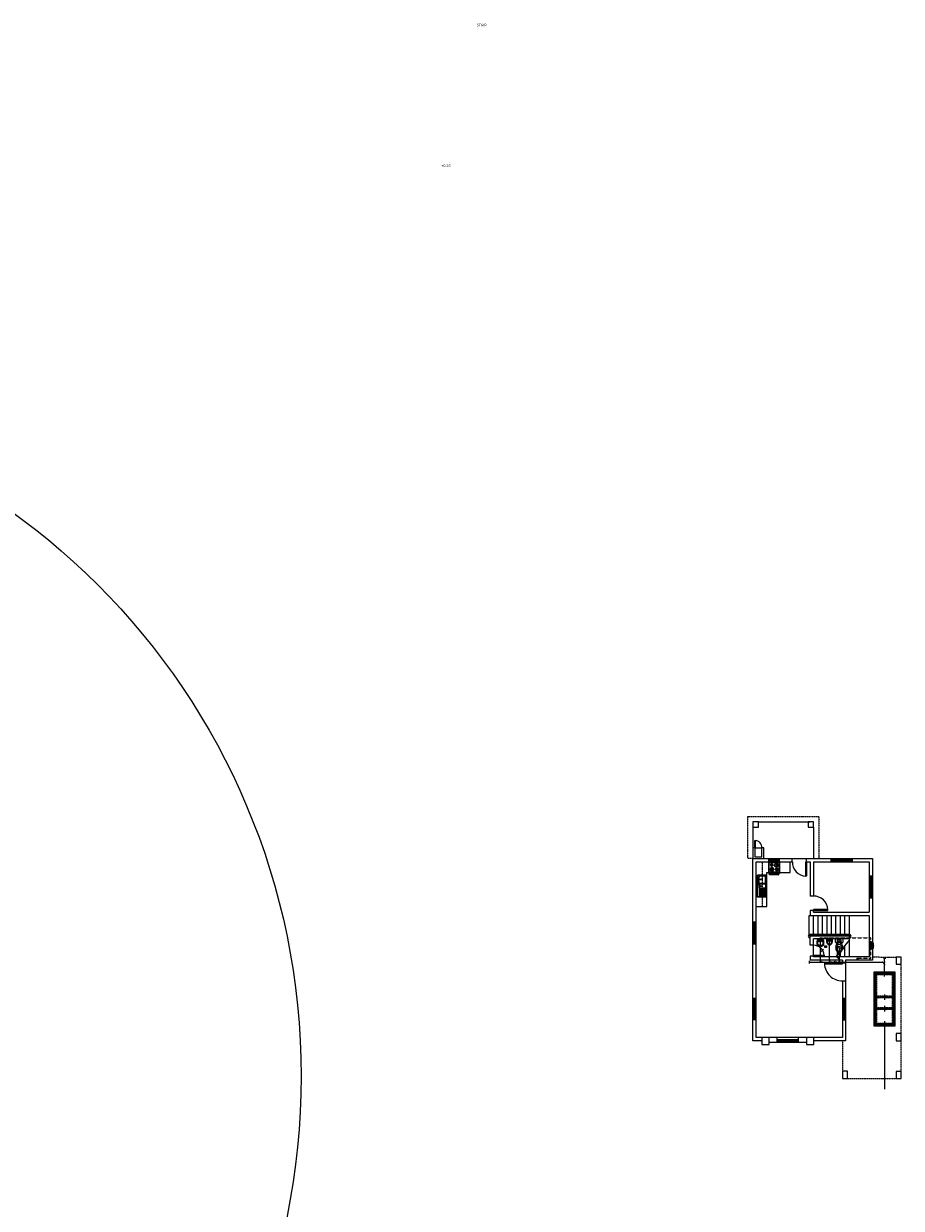
# Model space of a CAD drawing. Units: millimetres. Extents: x -33814153 to 33972832, y -109842 to 42467.
# Drawn here: x 228421 to 277494, y -32139 to 34072 of the extents above; entities that cross this region are included whole.
import ezdxf

# ---------------------------------------------------------------- set-up
doc = ezdxf.new("R2010")
doc.units = ezdxf.units.MM
doc.linetypes.add('HIDDEN', pattern=[0.375, 0.25, -0.125])
doc.linetypes.add('HIDDEN2', pattern=[4.7625, 3.175, -1.5875])
for name, color, linetype in [('1PEN', 1, 'Continuous'), ('2PEN', 2, 'Continuous'), ('3PEN', 3, 'Continuous')]:
    doc.layers.add(name, color=color, linetype=linetype)
doc.styles.add('1.0MM', font='txt', dxfattribs={"height": 1})
doc.styles.add('1.5MM', font='txt', dxfattribs={"height": 1.5})

# ---------------------------------------------------------------- blocks, each defined once
blk = doc.blocks.new('SINK')
at = {"layer": '1PEN'}
for p, q in [((-226, 500), (274, 500)), ((-226, 500), (-226, -723)), ((-203, 445), (-203, -667)), ((-170, 478), (219, 478)), ((-140, 433), (-107, 433)), ((-140, 22), (-140, 433)), ((-140, 22), (-107, 22)), ((-139, 0), (139, 0)), ((-107, 22), (-107, 433)), ((-73, 433), (-40, 433)), ((-73, 22), (-73, 433)), ((-73, 22), (-40, 22)), ((-40, 22), (-40, 433)), ((-7, 22), (-7, 433)), ((-7, 433), (26, 433)), ((-7, 22), (26, 22)), ((26, 22), (26, 433)), ((59, 22), (59, 433)), ((59, 433), (92, 433)), ((59, 22), (92, 22)), ((92, 22), (92, 433)), ((126, 22), (126, 433)), ((126, 433), (159, 433)), ((126, 22), (159, 22)), ((159, 22), (159, 433)), ((252, 445), (252, -667)), ((274, 500), (274, -723)), ((-170, -195), (-170, -31)), ((-170, -297), (-170, -644)), ((-139, -226), (139, -226)), ((-139, -226), (139, -226)), ((-139, -266), (139, -266)), ((125, -163), (219, -253)), ((137, -152), (231, -241)), ((175, -188), (175, -31)), ((175, -297), (175, -456)), ((175, -456), (175, -644)), ((215, -226), (215, -218)), ((215, -285), (215, -268)), ((243, -234), (243, -218)), ((243, -285), (243, -268)), ((-226, -723), (274, -723)), ((-170, -700), (219, -700)), ((-139, -675), (139, -675))]:
    blk.add_line(p, q, dxfattribs=at)
for centre, radius in [((88, -117), 27.6), ((88, -498), 27.6), ((229, -204), 19.3), ((229, -298), 19.3), ((233, -197), 11), ((233, -305), 11)]:
    blk.add_circle(centre, radius, dxfattribs=at)
for centre, radius, start, end in [((-170, 445), 33, 90, 180), ((-139, -31), 30.9, 90, 180), ((140, -35), 35.3, 7.11525, 91.06524), ((219, 445), 33, 0, 90), ((-139, -195), 30.9, 180, 270), ((-139, -195), 30.9, 180, 270), ((-139, -297), 30.9, 90, 180), ((-139, -297), 30.9, 90, 180), ((-139, -644), 30.9, 180, 270), ((128, -154), 9.38, 16.93264, 253.06737), ((131, -158), 8.28, 45, 225), ((140, -191), 35.3, 268.93476, 332.19797), ((140, -301), 35.3, 7.11525, 91.06524), ((140, -639), 35.3, 268.93476, 352.88475), ((229, -251), 22.1, 157.02431, 112.97569), ((229, -251), 13.8, 171.8699, 98.1301), ((225, -247), 8.28, 225, 45), ((-170, -667), 33.1, 180, 270), ((219, -667), 33.1, 270, 0)]:
    blk.add_arc(centre, radius, start, end, dxfattribs=at)
blk = doc.blocks.new('GROUND FLR PLN')
at = {"layer": '1PEN', "linetype": 'HIDDEN2', "ltscale": 0.5}
for p, q in [((180825, -10240), (184805, -10240)), ((180825, -10240), (180825, -12590)), ((184805, -10240), (184805, -12590)), ((181125, -12590), (180825, -12590)), ((181655, -15270), (181655, -12770)), ((187805, -18091), (189129, -18096)), ((189417, -24483), (189419, -18496)), ((186125, -22770), (186125, -24592)), ((186415, -24882), (189127, -24882))]:
    blk.add_line(p, q, dxfattribs=at)
at = {"layer": '1PEN'}
for p, q in [((181425, -10540), (181125, -10540)), ((181125, -10540), (181125, -10840)), ((181425, -10840), (181425, -10540)), ((181425, -10540), (184315, -10540)), ((184505, -10540), (184205, -10540)), ((184205, -10540), (184205, -10840)), ((184505, -10840), (184505, -10540)), ((181125, -10840), (181425, -10840)), ((181125, -10840), (181125, -11990)), ((184205, -10840), (184505, -10840)), ((184505, -10840), (184505, -12590)), ((181225, -11990), (181225, -11590)), ((181225, -11590), (181256, -11590)), ((181256, -11590), (181256, -11990)), ((181225, -11990), (181125, -11990)), ((181125, -11990), (181125, -12590)), ((181225, -11990), (181225, -12490)), ((181225, -11990), (181625, -11990)), ((181225, -12490), (181625, -12490)), ((181725, -11990), (181625, -11990)), ((181625, -12490), (181625, -11990)), ((181725, -12590), (181725, -11990)), ((181125, -12590), (187805, -12590)), ((181125, -22770), (181125, -12590)), ((181305, -12770), (183325, -12770)), ((181305, -22590), (181305, -12770)), ((182006, -13380), (182006, -12780)), ((182006, -12780), (182606, -12780)), ((182009, -12780), (182009, -12580)), ((182059, -12630), (182009, -12630)), ((182009, -12730), (182059, -12730)), ((182036, -12810), (182576, -12810)), ((182036, -13350), (182036, -12810)), ((182059, -12730), (182059, -12630)), ((182059, -12680), (182559, -12680)), ((182069, -13211), (182069, -13191)), ((182069, -13191), (182138, -13191)), ((182069, -13211), (182138, -13211)), ((182140, -12940), (182088, -12940)), ((182140, -12960), (182088, -12960)), ((182089, -12960), (182089, -12940)), ((182138, -13211), (182138, -13191)), ((182140, -12960), (182140, -12940)), ((182163, -12917), (182163, -12865)), ((182183, -12866), (182163, -12866)), ((182183, -12917), (182163, -12917)), ((182183, -12982), (182163, -12982)), ((182163, -13034), (182163, -12982)), ((182183, -13034), (182163, -13033)), ((182175, -13085), (182195, -13085)), ((182175, -13085), (182175, -13154)), ((182175, -13154), (182195, -13154)), ((182183, -12917), (182183, -12865)), ((182183, -13034), (182183, -12982)), ((182195, -13085), (182195, -13154)), ((182205, -12940), (182205, -12960)), ((182257, -12940), (182205, -12940)), ((182257, -12960), (182205, -12960)), ((182232, -13191), (182232, -13211)), ((182301, -13191), (182232, -13191)), ((182301, -13211), (182232, -13211)), ((182256, -12960), (182256, -12940)), ((182301, -13191), (182301, -13211)), ((182311, -12978), (182311, -12958)), ((182311, -12958), (182379, -12958)), ((182311, -12978), (182379, -12978)), ((182418, -13188), (182367, -13188)), ((182367, -13208), (182367, -13188)), ((182418, -13208), (182367, -13208)), ((182379, -12978), (182379, -12958)), ((182416, -12852), (182436, -12852)), ((182416, -12852), (182416, -12921)), ((182416, -12921), (182436, -12921)), ((182436, -13015), (182416, -13015)), ((182416, -13084), (182416, -13015)), ((182436, -13084), (182416, -13084)), ((182418, -13208), (182418, -13188)), ((182436, -12852), (182436, -12921)), ((182436, -13084), (182436, -13015)), ((182441, -13165), (182441, -13113)), ((182461, -13114), (182441, -13114)), ((182461, -13165), (182441, -13165)), ((182461, -13230), (182441, -13230)), ((182441, -13282), (182441, -13230)), ((182461, -13165), (182461, -13113)), ((182461, -13282), (182461, -13230)), ((182474, -12958), (182474, -12978)), ((182542, -12958), (182474, -12958)), ((182542, -12978), (182474, -12978)), ((182484, -13188), (182484, -13208)), ((182535, -13188), (182484, -13188)), ((182535, -13208), (182484, -13208)), ((182535, -13208), (182535, -13188)), ((182542, -12958), (182542, -12978)), ((182609, -12630), (182559, -12630)), ((182559, -12630), (182559, -12730)), ((182559, -12730), (182609, -12730)), ((182576, -12810), (182576, -13350)), ((182606, -12780), (182606, -13380)), ((182609, -12780), (182609, -12580)), ((182609, -12730), (182609, -12630)), ((183205, -13370), (183205, -12770)), ((183325, -12770), (183325, -12590)), ((184075, -13570), (184075, -12770)), ((184075, -12770), (184125, -12770)), ((184125, -12770), (184125, -12590)), ((184125, -12770), (184325, -12770)), ((184125, -12770), (184125, -13570)), ((184325, -12770), (184325, -14690)), ((184505, -12770), (187625, -12770)), ((184505, -12770), (184505, -14690)), ((185490, -12780), (185490, -12580)), ((185540, -12630), (185490, -12630)), ((185490, -12730), (185540, -12730)), ((185540, -12730), (185540, -12630)), ((185540, -12680), (186640, -12680)), ((186090, -12730), (186090, -12630)), ((186690, -12630), (186640, -12630)), ((186640, -12630), (186640, -12730)), ((186640, -12730), (186690, -12730)), ((186690, -12780), (186690, -12580)), ((186690, -12730), (186690, -12630)), ((187625, -12770), (187625, -15590)), ((187805, -12590), (187805, -18270)), ((181905, -13370), (183205, -13370)), ((181905, -15270), (181905, -13370)), ((182006, -13380), (182006, -13430)), ((182606, -13380), (182006, -13380)), ((182606, -13430), (182006, -13430)), ((182576, -13350), (182036, -13350)), ((182036, -13460), (182036, -13430)), ((182056, -13430), (182056, -13460)), ((182536, -13480), (182076, -13480)), ((182536, -13500), (182076, -13500)), ((182195, -13248), (182175, -13248)), ((182175, -13317), (182175, -13248)), ((182195, -13317), (182175, -13317)), ((182195, -13317), (182195, -13248)), ((182461, -13282), (182441, -13281)), ((182556, -13430), (182556, -13460)), ((182576, -13430), (182576, -13460)), ((182606, -13380), (182606, -13430)), ((184125, -13570), (184075, -13570)), ((187615, -13580), (187815, -13580)), ((187665, -13580), (187665, -13630)), ((187665, -13630), (187765, -13630)), ((187715, -13630), (187715, -14730)), ((187765, -13630), (187765, -13580)), ((187665, -14180), (187765, -14180)), ((184505, -14690), (184325, -14690)), ((187615, -14780), (187815, -14780)), ((187665, -14730), (187665, -14780)), ((187765, -14730), (187665, -14730)), ((187665, -14780), (187765, -14780)), ((187765, -14780), (187765, -14730)), ((181305, -15270), (181905, -15270)), ((184265, -16830), (184265, -15770)), ((184265, -15770), (184325, -15770)), ((184325, -15490), (184325, -15770)), ((184505, -15490), (184325, -15490)), ((184325, -15770), (187625, -15770)), ((185305, -15440), (184505, -15440)), ((184505, -15440), (184505, -15490)), ((184505, -15490), (185305, -15490)), ((184505, -15590), (184505, -15490)), ((184505, -15590), (187625, -15590)), ((184515, -16830), (184515, -15770)), ((184765, -16830), (184765, -15770)), ((185015, -16830), (185015, -15770)), ((185265, -16830), (185265, -15770)), ((185305, -15490), (185305, -15440)), ((185515, -16830), (185515, -15770)), ((185765, -16830), (185765, -15770)), ((186015, -16830), (186015, -15770)), ((186265, -16830), (186265, -15770)), ((186515, -16830), (186515, -15770)), ((187625, -15770), (187625, -18090)), ((181315, -16148), (181115, -16148)), ((181265, -16148), (181165, -16148)), ((181165, -16148), (181165, -16198)), ((181165, -16198), (181265, -16198)), ((181215, -17298), (181215, -16198)), ((181265, -16198), (181265, -16148)), ((181265, -16748), (181165, -16748)), ((186515, -16830), (184265, -16830)), ((186515, -16880), (184265, -16880)), ((184315, -16980), (184325, -16980)), ((184315, -17030), (184325, -17030)), ((186515, -16930), (184325, -16930)), ((184325, -17440), (184325, -16930)), ((184465, -16930), (184465, -16880)), ((186515, -17080), (184505, -17080)), ((184505, -18090), (184505, -17080)), ((184732, -17080), (185057, -17080)), ((184765, -16930), (184765, -16880)), ((184774, -17125), (185028, -17125)), ((184775, -17089), (185014, -17089)), ((184784, -17109), (184793, -17109)), ((184784, -17141), (184793, -17141)), ((184787, -17160), (185002, -17160)), ((184811, -17098), (184811, -17157)), ((184828, -17109), (184968, -17109)), ((184828, -17141), (184887, -17141)), ((184880, -17210), (184886, -17200)), ((184887, -17125), (184887, -17213)), ((184895, -17102), (184895, -17271)), ((184903, -17125), (184903, -17213)), ((184903, -17141), (184968, -17141)), ((184909, -17210), (184903, -17200)), ((184986, -17098), (184986, -17156)), ((185003, -17109), (185005, -17109)), ((185005, -17109), (185003, -17109)), ((185003, -17141), (185005, -17141)), ((185005, -17141), (185003, -17141)), ((185015, -16930), (185015, -16880)), ((185265, -16930), (185265, -16880)), ((185346, -17141), (185273, -17141)), ((185342, -17145), (185293, -17142)), ((185342, -17155), (185293, -17158)), ((185405, -17201), (185293, -17201)), ((185301, -17098), (185301, -17080)), ((185301, -17080), (185491, -17080)), ((185508, -17098), (185301, -17098)), ((185342, -17145), (185342, -17155)), ((185346, -17137), (185350, -17135)), ((185346, -17137), (185346, -17164)), ((185350, -17165), (185346, -17164)), ((185350, -17135), (185350, -17165)), ((185360, -17135), (185350, -17135)), ((185360, -17165), (185350, -17165)), ((185360, -17136), (185360, -17165)), ((185373, -17132), (185362, -17132)), ((185373, -17140), (185362, -17140)), ((185362, -17140), (185362, -17142)), ((185373, -17142), (185362, -17142)), ((185373, -17159), (185362, -17159)), ((185362, -17159), (185362, -17161)), ((185373, -17161), (185362, -17161)), ((185373, -17169), (185362, -17169)), ((185373, -17140), (185373, -17142)), ((185373, -17159), (185373, -17161)), ((185374, -17136), (185374, -17165)), ((185376, -17164), (185377, -17165)), ((185377, -17146), (185388, -17128)), ((185380, -17135), (185377, -17135)), ((185377, -17135), (185377, -17137)), ((185388, -17172), (185377, -17154)), ((185380, -17165), (185377, -17165)), ((185382, -17134), (185380, -17134)), ((185382, -17166), (185380, -17166)), ((185394, -17125), (185415, -17125)), ((185415, -17175), (185394, -17175)), ((185516, -17201), (185405, -17201)), ((185421, -17128), (185432, -17146)), ((185432, -17154), (185421, -17172)), ((185456, -17130), (185423, -17130)), ((185456, -17171), (185423, -17171)), ((185453, -17130), (185453, -17171)), ((185456, -17130), (185456, -17171)), ((185469, -17133), (185456, -17133)), ((185469, -17167), (185456, -17167)), ((185469, -17131), (185469, -17170)), ((185483, -17125), (185471, -17125)), ((185483, -17136), (185471, -17136)), ((185471, -17136), (185471, -17139)), ((185483, -17139), (185471, -17139)), ((185483, -17161), (185471, -17161)), ((185471, -17161), (185471, -17164)), ((185483, -17164), (185471, -17164)), ((185483, -17175), (185471, -17175)), ((185483, -17136), (185483, -17139)), ((185483, -17161), (185483, -17164)), ((185498, -17130), (185484, -17130)), ((185484, -17131), (185484, -17170)), ((185498, -17170), (185484, -17170)), ((185491, -17080), (185561, -17080)), ((185491, -17080), (185491, -17084)), ((185491, -17084), (185561, -17084)), ((185491, -17084), (185493, -17092)), ((185498, -17130), (185499, -17129)), ((185498, -17170), (185498, -17130)), ((185498, -17170), (185499, -17171)), ((185499, -17129), (185549, -17129)), ((185499, -17171), (185549, -17171)), ((185505, -17111), (185505, -17127)), ((185505, -17121), (185514, -17121)), ((185505, -17175), (185547, -17175)), ((185505, -17175), (185505, -17190)), ((185505, -17185), (185511, -17185)), ((185508, -17095), (185508, -17098)), ((185508, -17193), (185544, -17193)), ((185509, -17108), (185542, -17108)), ((185510, -17096), (185510, -17108)), ((185510, -17193), (185510, -17194)), ((185511, -17185), (185511, -17193)), ((185514, -17111), (185516, -17111)), ((185514, -17111), (185514, -17121)), ((185515, -16930), (185515, -16880)), ((185516, -17111), (185516, -17121)), ((185516, -17121), (185536, -17121)), ((185520, -17185), (185532, -17185)), ((185520, -17185), (185520, -17193)), ((185532, -17185), (185532, -17193)), ((185536, -17111), (185538, -17111)), ((185536, -17111), (185536, -17121)), ((185538, -17111), (185538, -17121)), ((185538, -17121), (185547, -17121)), ((185541, -17096), (185541, -17108)), ((185541, -17185), (185547, -17185)), ((185541, -17185), (185541, -17193)), ((185541, -17193), (185541, -17194)), ((185547, -17111), (185547, -17127)), ((185547, -17175), (185547, -17190)), ((185561, -17084), (185559, -17092)), ((185561, -17080), (185561, -17084)), ((185729, -17090), (185729, -17240)), ((186149, -17080), (185739, -17080)), ((185765, -16930), (185765, -16880)), ((185828, -17172), (185828, -17259)), ((186020, -17132), (185868, -17132)), ((186015, -16930), (186015, -16880)), ((186060, -17259), (186060, -17172)), ((186159, -17240), (186159, -17090)), ((186265, -16930), (186265, -16880)), ((186515, -16980), (186515, -16880)), ((186515, -16930), (186515, -17080)), ((186515, -18090), (186515, -17080)), ((181315, -17348), (181115, -17348)), ((181265, -17298), (181165, -17298)), ((181165, -17298), (181165, -17348)), ((181265, -17348), (181265, -17298)), ((184505, -17440), (184325, -17440)), ((184815, -17478), (184975, -17478)), ((184856, -17234), (184932, -17234)), ((185145, -17566), (185145, -17466)), ((185145, -17466), (185245, -17466)), ((185245, -17566), (185145, -17566)), ((185245, -17466), (185245, -17566)), ((185763, -17546), (185825, -17285)), ((186015, -18090), (186015, -17766)), ((186063, -17285), (186125, -17546)), ((186265, -18090), (186265, -17448)), ((187825, -17257), (187625, -17257)), ((187825, -17657), (187625, -17657)), ((187675, -17257), (187675, -17307)), ((187675, -17307), (187775, -17307)), ((187775, -17607), (187675, -17607)), ((187675, -17607), (187675, -17657)), ((187725, -17607), (187725, -17307)), ((187775, -17307), (187775, -17257)), ((187775, -17657), (187775, -17607)), ((184325, -18040), (184325, -18270)), ((184505, -18040), (184325, -18040)), ((186125, -18270), (184325, -18270)), ((184505, -18040), (184505, -17990)), ((184505, -17990), (185105, -17990)), ((185105, -18040), (184505, -18040)), ((187625, -18090), (184505, -18090)), ((185105, -17990), (185105, -18040)), ((186125, -18420), (185125, -18420)), ((185125, -18420), (185125, -18470)), ((185125, -18470), (186125, -18470)), ((186125, -18270), (186125, -18420)), ((186125, -18420), (186305, -18420)), ((186125, -18470), (186125, -18420)), ((187805, -18270), (186305, -18270)), ((186305, -18270), (186305, -22770)), ((189419, -18096), (189129, -18096)), ((189129, -18096), (189129, -18496)), ((189129, -18496), (189419, -18496)), ((189419, -18496), (189419, -18096)), ((186125, -19420), (186125, -22590)), ((186125, -19420), (186305, -19420)), ((181315, -20405), (181115, -20405)), ((181165, -20455), (181165, -20405)), ((181265, -20455), (181165, -20455)), ((181215, -20455), (181215, -21555)), ((181265, -20405), (181265, -20455)), ((186115, -20405), (186315, -20405)), ((186165, -20405), (186165, -20455)), ((186165, -20455), (186265, -20455)), ((186215, -20455), (186215, -21555)), ((186265, -20455), (186265, -20405)), ((181265, -21005), (181165, -21005)), ((186165, -21005), (186265, -21005)), ((181315, -21605), (181115, -21605)), ((181165, -21605), (181165, -21555)), ((181165, -21555), (181265, -21555)), ((181265, -21605), (181165, -21605)), ((181265, -21555), (181265, -21605)), ((186115, -21605), (186315, -21605)), ((186165, -21555), (186165, -21605)), ((186265, -21555), (186165, -21555)), ((186165, -21605), (186265, -21605)), ((186265, -21605), (186265, -21555)), ((189418, -22370), (189128, -22370)), ((189128, -22370), (189128, -22770)), ((189418, -22770), (189418, -22370)), ((181625, -22770), (181125, -22770)), ((186125, -22590), (181305, -22590)), ((182025, -22590), (181625, -22590)), ((181625, -22590), (181625, -22990)), ((181625, -22990), (182025, -22990)), ((182025, -22990), (182025, -22590)), ((184125, -22870), (182025, -22870)), ((182475, -22680), (182475, -22584)), ((182475, -22880), (182475, -22680)), ((182525, -22730), (182475, -22730)), ((182475, -22830), (182525, -22830)), ((182525, -22830), (182525, -22730)), ((182525, -22780), (183625, -22780)), ((183075, -22830), (183075, -22730)), ((183675, -22730), (183625, -22730)), ((183625, -22730), (183625, -22830)), ((183625, -22830), (183675, -22830)), ((183675, -22680), (183675, -22584)), ((183675, -22880), (183675, -22680)), ((183675, -22830), (183675, -22730)), ((184525, -22590), (184125, -22590)), ((184125, -22590), (184125, -22990)), ((184125, -22990), (184525, -22990)), ((184525, -22990), (184525, -22590)), ((186305, -22770), (184525, -22770)), ((189128, -22770), (189418, -22770)), ((186415, -24482), (186125, -24482)), ((186125, -24482), (186125, -24882)), ((186415, -24882), (186415, -24482)), ((189417, -24483), (189127, -24483)), ((189127, -24483), (189127, -24883)), ((189417, -24883), (189417, -24483)), ((186125, -24882), (186415, -24882)), ((189127, -24883), (189417, -24883))]:
    blk.add_line(p, q, dxfattribs=at)
at = {"layer": '1PEN', "color": 1}
for p, q in [((182009, -12605), (182009, -12755)), ((182609, -12630), (182059, -12630)), ((182059, -12630), (182059, -12730)), ((182059, -12730), (182609, -12730)), ((185490, -12605), (185490, -12755)), ((186690, -12630), (185540, -12630)), ((185540, -12630), (185540, -12730)), ((185540, -12730), (186690, -12730)), ((187790, -13580), (187640, -13580)), ((187665, -13630), (187665, -14780)), ((187765, -13630), (187665, -13630)), ((187765, -14780), (187765, -13630)), ((181165, -16148), (181165, -17298)), ((181265, -17298), (181265, -16148)), ((181140, -17348), (181290, -17348)), ((181165, -17298), (181265, -17298)), ((187800, -17257), (187650, -17257)), ((187675, -17257), (187675, -17607)), ((187775, -17307), (187675, -17307)), ((187675, -17607), (187775, -17607)), ((187775, -17607), (187775, -17257)), ((181140, -20405), (181290, -20405)), ((181165, -21605), (181165, -20455)), ((181165, -20455), (181265, -20455)), ((181265, -20455), (181265, -21605)), ((186290, -20405), (186140, -20405)), ((186165, -20455), (186165, -21605)), ((186265, -20455), (186165, -20455)), ((186265, -21605), (186265, -20455)), ((182475, -22705), (182475, -22855)), ((183675, -22730), (182525, -22730)), ((182525, -22730), (182525, -22830)), ((182525, -22830), (183675, -22830))]:
    blk.add_line(p, q, dxfattribs=at)
at = {"layer": '1PEN', "linetype": 'Continuous'}
for p, q in [((186515, -17130), (186170, -17568)), ((186077, -17686), (185759, -18091)), ((186228, -17662), (186020, -17593)), ((186020, -17593), (186077, -17686)), ((186170, -17568), (186228, -17662)), ((187775, -17453), (187861, -17453)), ((187775, -17462), (187861, -17462)), ((187861, -17453), (187861, -17462))]:
    blk.add_line(p, q, dxfattribs=at)
at = {"layer": '1PEN'}
for points in [[(185374, -17135), (185374, -17135), (185375, -17137)], [(185376, -17164), (185375, -17165), (185374, -17164)], [(185375, -17165), (185376, -17135)], [(185377, -17137), (185376, -17135), (185375, -17137)]]:
    blk.add_lwpolyline(points, dxfattribs=at)
for centre, radius in [((184811, -17125), 23.8), ((184811, -17125), 11.4), ((184986, -17125), 23.8), ((184986, -17125), 11.4), ((185405, -17150), 12.5), ((185944, -17208), 21.6), ((185944, -17208), 12.9), ((185380, -17282), 4), ((185380, -17307), 4), ((185405, -17269), 4), ((185405, -17294), 4), ((185405, -17319), 4), ((185430, -17282), 4), ((185430, -17307), 4), ((185880, -17343), 7.89), ((186008, -17343), 7.89)]:
    blk.add_circle(centre, radius, dxfattribs=at)
for centre, radius, start, end in [((181251, -11965), 375, 356.10833, 89.24276), ((182185, -13201), 103, 95.57786, 174.42214), ((182185, -13201), 103, 185.57786, 264.42214), ((182173, -12950), 74.3, 97.73342, 172.26658), ((182173, -12950), 74.3, 187.73342, 262.26658), ((182185, -13201), 72.9, 97.88627, 172.11373), ((182185, -13201), 72.9, 187.88627, 262.11373), ((182173, -12950), 44.3, 103.04183, 166.95817), ((182173, -12950), 44.3, 193.04183, 256.95817), ((182173, -12950), 74.3, 7.73342, 82.26658), ((182173, -12950), 44.3, 13.04183, 76.95817), ((182173, -12950), 44.3, 283.04183, 346.95817), ((182173, -12950), 74.3, 277.73342, 352.26658), ((182185, -13201), 103, 5.57786, 84.42214), ((182185, -13201), 72.9, 7.88627, 82.11373), ((182185, -13201), 72.9, 277.88627, 352.11373), ((182185, -13201), 103, 275.57786, 354.42214), ((182426, -12968), 103, 95.57786, 174.42214), ((182426, -12968), 103, 185.57786, 264.42214), ((182426, -12968), 72.9, 97.88627, 172.11373), ((182426, -12968), 72.9, 187.88627, 262.11373), ((182451, -13198), 74.3, 97.73342, 172.26658), ((182451, -13198), 74.3, 187.73342, 262.26658), ((182451, -13198), 44.3, 103.04183, 166.95817), ((182451, -13198), 44.3, 193.04183, 256.95817), ((182426, -12968), 103, 5.57786, 84.42214), ((182426, -12968), 72.9, 7.88627, 82.11373), ((182426, -12968), 72.9, 277.88627, 352.11373), ((182426, -12968), 103, 275.57786, 354.42214), ((182451, -13198), 74.3, 7.73342, 82.26658), ((182451, -13198), 44.3, 13.04183, 76.95817), ((182451, -13198), 44.3, 283.04183, 346.95817), ((182451, -13198), 74.3, 277.73342, 352.26658), ((184100, -12795), 775, 178.15239, 268.15239), ((182076, -13460), 40, 180, 270), ((182076, -13460), 20, 180, 270), ((182536, -13460), 40, 270, 0), ((182536, -13460), 20, 270, 0), ((184530, -15465), 775, 1.84761, 91.84761), ((184315, -16930), 100, 90, 270), ((184315, -16930), 50, 90, 270), ((185441, -17318), 748, 161.42097, 183.6016), ((185335, -17370), 644, 156.04055, 174.45739), ((184922, -17337), 230, 132.7276, 172.54495), ((184775, -17121), 32, 90, 156.04055), ((184787, -17192), 32, 90, 132.7276), ((184784, -17125), 16, 90, 270), ((184881, -17369), 168, 107.00307, 126.43624), ((184896, -17418), 219, 92.41747, 107.00307), ((184894, -17234), 28, 118.0769, 58.71612), ((184895, -17210), 14.3, 180, 0), ((184895, -17125), 8, 0, 180), ((184895, -17213), 8, 180, 0), ((184896, -17418), 219, 72.99693, 88.22258), ((184911, -17369), 168, 53.56376, 72.99693), ((185002, -17192), 32, 47.2724, 90), ((185005, -17125), 16, 270, 90), ((185014, -17121), 32, 23.95945, 90), ((184868, -17337), 230, 7.45505, 47.2724), ((184455, -17370), 644, 5.54261, 23.95945), ((184348, -17318), 748, 356.3984, 18.57903), ((185273, -17176), 35, 90, 182.67766), ((185645, -17180), 407, 175.61088, 195.26621), ((185289, -17153), 50, 141.14034, 175.38284), ((185300, -17162), 64.2, 88.76489, 141.14034), ((185293, -17216), 15, 90, 176.9354), ((185314, -17150), 23.6, 164.14334, 195.85666), ((185293, -17144), 2, 86.60732, 164.14334), ((185293, -17156), 2, 195.85666, 273.39268), ((185346, -17147), 4.59, 93.85346, 159.88634), ((185346, -17153), 4.59, 200.11366, 266.14654), ((185366, -17136), 6.08, 138.88791, 221.11209), ((185385, -17150), 24.8, 159.98404, 200.01596), ((185366, -17165), 6.08, 138.88791, 221.11209), ((185368, -17136), 6.08, 318.88791, 41.11209), ((185349, -17150), 24.8, 339.98404, 20.01596), ((185368, -17165), 6.08, 318.88791, 41.11209), ((185405, -17150), 32.5, 39.1069, 155.34698), ((185405, -17150), 32.5, 206.36085, 320.8931), ((185405, -17150), 27.5, 127.55365, 172.44635), ((185417, -17150), 40, 156.40226, 203.59774), ((185405, -17150), 27.5, 172.44635, 187.55365), ((185405, -17150), 27.5, 187.55365, 232.44635), ((185405, -17150), 27.5, 112.44635, 127.55365), ((185405, -17150), 27.5, 232.44635, 247.55365), ((185405, -17150), 27.5, 67.55365, 112.44635), ((185405, -17150), 27.5, 247.55365, 292.44635), ((185405, -17150), 27.5, 52.44635, 67.55365), ((185405, -17150), 27.5, 292.44635, 307.55365), ((185405, -17150), 27.5, 7.55365, 52.44635), ((185405, -17150), 27.5, 307.55365, 352.44635), ((185361, -17150), 71.5, 343.3487, 16.6513), ((185405, -17150), 27.5, 352.44635, 7.55365), ((185480, -17131), 10.8, 149.48976, 210.51024), ((185510, -17150), 41.1, 164.46967, 195.53033), ((185480, -17170), 10.8, 149.48976, 210.51024), ((185473, -17131), 10.8, 329.48976, 30.51024), ((185443, -17150), 41.1, 344.46967, 15.53033), ((185473, -17170), 10.8, 329.48976, 30.51024), ((185496, -17091), 3, 194.03624, 263.40654), ((185526, -16831), 265, 263.40654, 276.59346), ((185534, -17150), 36.2, 144.56325, 215.43675), ((185500, -17175), 5.06, 4.20935, 59.80142), ((185503, -17127), 2, 270, 0), ((185509, -17113), 5.3, 31.89079, 148.10921), ((185509, -17116), 6.06, 222.07502, 317.92498), ((185508, -17185), 3, 359.88573, 180.11427), ((185508, -17190), 3, 180, 270), ((185509, -17162), 64.2, 89.43946, 91.23511), ((185513, -17194), 2.5, 180, 263.68163), ((185526, -17077), 121, 263.68163, 276.31837), ((185526, -17129), 21.3, 61.92751, 118.07249), ((185526, -17097), 26, 247.38014, 292.61986), ((185516, -17216), 15, 3.0646, 90), ((185526, -17189), 7.49, 36.77843, 143.22157), ((185542, -17113), 5.3, 31.89079, 148.10921), ((185542, -17116), 6.06, 222.07502, 317.92498), ((185539, -17194), 2.5, 276.31837, 0), ((185509, -17162), 64.2, 38.85966, 60.48504), ((185544, -17185), 3, 359.88573, 180.11427), ((185544, -17190), 3, 270, 0), ((185549, -17127), 2, 180, 270), ((185552, -17175), 5.06, 120.19858, 175.79065), ((185496, -17150), 57.1, 338.4314, 21.5686), ((185537, -17176), 35, 357.32234, 62.20896), ((185556, -17091), 3, 276.59346, 345.96376), ((185165, -17180), 407, 344.73379, 4.38912), ((185521, -17153), 50, 4.61716, 38.85966), ((185739, -17090), 10, 90, 180), ((185868, -17172), 40, 90, 180), ((186020, -17172), 40, 0, 90), ((186149, -17090), 10, 360, 90), ((186515, -16930), 100, 270, 90), ((186515, -16930), 50, 270, 90), ((184503, -18044), 604, 5.1065, 89.85468), ((184815, -17358), 120, 183.6016, 270), ((184823, -17319), 89.4, 150.70399, 180), ((184823, -17319), 89.4, 180, 209.29601), ((184858, -17339), 129, 126.43624, 150.70399), ((184858, -17300), 129, 209.29601, 233.56376), ((184881, -17269), 168, 233.56376, 252.99693), ((184896, -17220), 219, 252.99693, 270), ((184894, -17234), 16, 125.01997, 52.72087), ((184896, -17220), 219, 270, 287.00307), ((184911, -17269), 168, 287.00307, 306.43624), ((184975, -17358), 120, 270, 356.3984), ((184934, -17339), 129, 29.29601, 53.56376), ((184934, -17300), 129, 306.43624, 330.70399), ((184968, -17319), 89.4, 0, 29.29601), ((184968, -17319), 89.4, 330.70399, 0), ((185414, -17256), 165, 191.04228, 266.83323), ((185581, -17231), 303, 177.0887, 201.67615), ((185408, -17284), 123, 208.57323, 268.48345), ((185396, -17256), 165, 273.16677, 348.95772), ((185401, -17284), 123, 271.51655, 331.42677), ((185228, -17231), 303, 338.32385, 2.9113), ((185779, -17240), 50, 180, 277.71835), ((186053, -17609), 297, 167.75768, 180), ((186053, -17609), 297, 180, 198.19777), ((186000, -17626), 240, 198.19777, 218.43723), ((185944, -18458), 1179, 82.28165, 97.71835), ((186105, -17586), 298, 164.33643, 180), ((186105, -17586), 298, 180, 195.66357), ((185966, -17653), 197, 218.43723, 242.43948), ((186026, -17564), 216, 145.90401, 164.33643), ((186026, -17608), 216, 195.66357, 214.09599), ((185976, -17530), 155, 121.46176, 145.90401), ((185976, -17642), 155, 214.09599, 238.53824), ((185944, -17695), 150, 242.43948, 270), ((185944, -17478), 94.6, 90, 121.46176), ((185944, -17694), 94.6, 238.53824, 270), ((185944, -17478), 94.6, 58.53824, 90), ((185944, -17694), 94.6, 270, 301.46176), ((185944, -17695), 150, 270, 297.56052), ((185912, -17530), 155, 34.09599, 58.53824), ((185912, -17642), 155, 301.46176, 325.90401), ((185922, -17653), 197, 297.56052, 321.56277), ((185862, -17564), 216, 15.66357, 34.09599), ((185862, -17608), 216, 325.90401, 344.33643), ((185783, -17586), 298, 0, 15.66357), ((185783, -17586), 298, 344.33643, 0), ((185888, -17626), 240, 321.56277, 341.80223), ((186109, -17240), 50, 262.28165, 0), ((185835, -17609), 297, 341.80223, 0), ((185835, -17609), 297, 0, 12.24232), ((186100, -18445), 975, 181.4688, 271.4688)]:
    blk.add_arc(centre, radius, start, end, dxfattribs=at)
at = {"layer": '1PEN', "linetype": 'Continuous'}
for centre, radius, start, end in [((188187, -17359), 351, 175.38893, 196.28924), ((188187, -17556), 351, 163.71076, 184.61107), ((187850, -17334), 13.3, 12.44048, 167.55952), ((187850, -17582), 13.3, 192.44048, 347.55952), ((187513, -17359), 351, 343.71076, 4.61107), ((187513, -17556), 351, 355.38893, 16.28924)]:
    blk.add_arc(centre, radius, start, end, dxfattribs=at)
at = {"layer": '1PEN'}
for centre in [(182234, -13403), (182296, -13403), (182355, -13403), (182417, -13403)]:
    blk.add_ellipse(centre, major_axis=(-16.4, 0), ratio=0.675676, dxfattribs=at)
for points in [[(182213, -13403), (182213, -13408), (182217, -13413), (182231, -13421), (182248, -13419), (182258, -13401), (182250, -13390), (182230, -13386), (182217, -13390), (182213, -13401), (182213, -13402), (182213, -13403)], [(182275, -13403), (182275, -13408), (182279, -13413), (182293, -13421), (182309, -13419), (182320, -13401), (182312, -13390), (182291, -13386), (182279, -13390), (182275, -13401), (182275, -13402), (182275, -13403)], [(182334, -13403), (182334, -13408), (182337, -13413), (182352, -13421), (182368, -13419), (182379, -13401), (182371, -13390), (182350, -13386), (182338, -13390), (182334, -13401), (182334, -13402), (182334, -13403)], [(182396, -13403), (182396, -13408), (182399, -13413), (182414, -13421), (182430, -13419), (182441, -13401), (182433, -13390), (182412, -13386), (182400, -13390), (182396, -13401), (182396, -13402), (182396, -13403)]]:
    blk.add_open_spline(points, degree=3, knots=[0, 0, 0, 0, 0.874517, 0.874517, 2.765447, 2.765447, 4.411767, 4.411767, 6.058086, 6.058086, 6.283185, 6.283185, 6.283185, 6.283185], dxfattribs=at)
at = {"layer": '1PEN', "rotation": 180}
blk.add_blockref('SINK', (181646, -14250), dxfattribs=at)

msp = doc.modelspace()

# ---------------------------------------------------------------- hatches: boundary and pattern name
at = {"layer": '1PEN', "linetype": 'Continuous'}
h = msp.add_hatch(dxfattribs=at)
h.set_pattern_fill('ANSI31', color=256, scale=20)
h.set_pattern_definition([(45, (62122.93, -4139.765), (-44.90128, 44.90128), [])])
h.paths.add_polyline_path([(277157.248, -18932.395), (275957.248, -18932.395), (275957.248, -21932.395), (277157.248, -21932.395)])
h.paths.add_polyline_path([(277007.248, -20282.395), (276107.248, -20282.395), (276107.248, -19082.395), (277007.248, -19082.395)], flags=16)
h.paths.add_polyline_path([(277007.248, -20382.395), (277007.248, -20932.395), (276107.248, -20932.395), (276107.248, -20382.395)], flags=16)
h.paths.add_polyline_path([(277007.248, -21032.395), (277007.248, -21782.395), (276107.248, -21782.395), (276107.248, -21032.395)], flags=16)

# ---------------------------------------------------------------- linework, layer by layer
at = {"linetype": 'Continuous'}
msp.add_circle((205100.912, -24750.794), 38835.392, dxfattribs=at)
at = {"layer": '2PEN', "linetype": 'Continuous'}
for p, q in [((272642.246, -16755.348, 150), (272642.246, -16755.348, 107.601)), ((272969.354, -17036.039, 495.154), (272969.354, -16995.092, 495.154)), ((272969.354, -17036.039, 413.872), (272969.354, -16995.092, 413.872)), ((272969.354, -17015.565, 453.63), (272969.354, -17137.993, 453.63)), ((272969.354, -17015.565, 495.154), (272969.354, -17015.565, 413.872)), ((273152.571, -16755.348), (273152.571, -16755.348, -42.399)), ((273479.679, -17036.039, 345.154), (273479.679, -16995.092, 345.154)), ((273479.679, -17036.039, 263.872), (273479.679, -16995.092, 263.872)), ((273479.679, -17015.565, 303.63), (273479.679, -17137.993, 303.63)), ((273479.679, -17015.565, 345.154), (273479.679, -17015.565, 263.872))]:
    msp.add_line(p, q, dxfattribs=at)
at = {"layer": '2PEN'}
for p, q in [((272996.272, -17076.927), (272942.437, -17076.927)), ((273506.597, -17076.927), (273452.761, -17076.927)), ((273941.28, -17076.927), (273887.444, -17076.927)), ((275739.329, -16988.648, 700), (275739.329, -17042.483, 700)), ((275762.411, -17065.531, 700), (275816.247, -17065.531, 700)), ((272996.454, -17736.014), (272942.619, -17736.014)), ((272996.454, -17868.718), (272942.619, -17868.718)), ((273026.531, -17797.475), (272988.464, -17759.408)), ((273139.905, -17687.514), (273101.837, -17649.447)), ((274030.214, -17591.632), (273998.546, -17591.632)), ((272336.965, -18312.835), (272336.965, -18448.504)), ((272941.784, -18353.31), (272941.784, -18407.145)), ((272996.272, -18278.023), (272942.437, -18278.023)), ((273003.246, -18323.232), (272965.178, -18361.3)), ((273074.489, -18353.31), (273074.489, -18407.145)), ((273452.109, -18353.31), (273452.109, -18407.145)), ((273506.597, -18278.023), (273452.761, -18278.023)), ((273513.571, -18323.232), (273475.503, -18361.3)), ((273584.814, -18353.31), (273584.814, -18407.145)), ((273887.444, -18086.894), (273941.28, -18086.894)), ((273948.04, -18106.268), (273909.973, -18144.336)), ((273986.81, -18353.31), (273986.81, -18407.145)), ((273987.462, -18128.843), (274041.298, -18128.843)), ((274041.298, -18278.023), (273987.462, -18278.023)), ((274048.272, -18323.232), (274010.204, -18361.3)), ((274119.515, -18353.31), (274119.515, -18407.145)), ((275005.964, -18153.096, 750), (275005.964, -18206.932, 750)), ((275055.964, -18153.096, 700), (275055.964, -18206.932, 700)), ((275739.329, -18153.096, 700), (275739.329, -18206.932, 700)), ((275762.411, -18130.048, 700), (275816.247, -18130.048, 700)), ((276430.664, -18407.588), (276430.664, -18353.752)), ((276461.703, -18434.664), (276505.369, -18390.998)), ((276625.082, -18176.256), (276489.413, -18176.256)), ((276591.165, -18389.814), (276523.331, -18389.814)), ((276591.165, -18539.415), (276523.331, -18539.415))]:
    msp.add_line(p, q, dxfattribs=at)
at = {"layer": '2PEN', "linetype": 'HIDDEN', "ltscale": 5}
for p, q in [((272969.354, -17015.565, 50), (272969.354, -17015.565, 650)), ((273019.354, -17015.565, 700), (275739.329, -17015.565, 700)), ((273479.679, -17015.565, 50), (273479.679, -17015.565, 700)), ((273914.362, -17015.565, 50), (273914.362, -17015.565, 700)), ((273914.362, -17065.565), (273914.362, -18089.947)), ((275789.329, -18130.014, 700), (275789.329, -17065.565, 700)), ((273976.024, -18172.319), (273929.007, -18125.302)), ((273976.024, -18172.319), (274014.38, -18210.676)), ((275005.964, -18180.014, 750), (275005.964, -18180.014, 1054.571)), ((275005.964, -18180.014, 1131.687), (275005.964, -18180.014, 1822.106)), ((275005.964, -18180.014, 1924.256), (275005.964, -18180.014, 14568.424)), ((275739.329, -18180.014, 700), (275055.964, -18180.014, 700))]:
    msp.add_line(p, q, dxfattribs=at)
at = {"layer": '2PEN', "ltscale": 5}
for p, q in [((272969.354, -18306.698), (272969.354, -17065.565)), ((273479.679, -18306.698), (273479.679, -17065.565)), ((273119.165, -17666.774), (272969.354, -17816.585)), ((273007.711, -17778.228), (272969.354, -17816.585)), ((272983.999, -18342.053), (273022.355, -18380.409)), ((273494.324, -18342.053), (273532.68, -18380.409))]:
    msp.add_line(p, q, dxfattribs=at)
at = {"layer": '2PEN', "linetype": 'HIDDEN2', "ltscale": 0.5}
for p, q in [((277007.248, -19082.395), (276107.248, -19082.395)), ((276107.248, -19082.395), (276107.248, -20282.395)), ((277007.248, -20282.395), (277007.248, -19082.395)), ((277007.248, -20282.395), (276107.248, -20282.395)), ((277007.248, -20382.395), (276107.248, -20382.395)), ((276107.248, -20382.395), (276107.248, -20932.395)), ((277007.248, -20932.395), (277007.248, -20382.395)), ((277007.248, -20932.395), (276107.248, -20932.395)), ((276107.248, -21032.395), (276107.248, -21782.395)), ((277007.248, -21032.395), (276107.248, -21032.395)), ((277007.248, -21782.395), (277007.248, -21032.395)), ((276107.248, -21782.395), (277007.248, -21782.395))]:
    msp.add_line(p, q, dxfattribs=at)
at = {"layer": '2PEN', "linetype": 'Continuous'}
msp.add_lwpolyline([(275957.248, -21932.395), (277157.248, -21932.395), (277157.248, -18932.395), (275957.248, -18932.395)], close=True, dxfattribs=at)
at = {"layer": '2PEN', "ltscale": 8}
for centre, radius in [((273269.939, -17516, 50.547), 37.5), ((274014.38, -17528.487, 36.614), 37.5), ((273799.234, -18380.67), 56.25)]:
    msp.add_circle(centre, radius, dxfattribs=at)
at = {"layer": '2PEN', "linetype": 'Continuous', "extrusion": (1, -4.50826e-14, 0)}
msp.add_arc((-17065.565, 50, 272969.354), 50, 270, 0, dxfattribs=at)
at = {"layer": '2PEN', "linetype": 'HIDDEN', "ltscale": 5, "extrusion": (0, 1, 0)}
for centre, start, end in [((-273019.354, 650, -17015.565), 0, 90), ((-275055.964, 750, -18180.014), 270, 0)]:
    msp.add_arc(centre, 50, start, end, dxfattribs=at)
at = {"layer": '2PEN', "linetype": 'Continuous', "extrusion": (1, 0, 0)}
msp.add_arc((-17065.565, 50, 273479.679), 50, 270, 0, dxfattribs=at)
at = {"layer": '2PEN', "linetype": 'Continuous', "extrusion": (-1, 0, 0)}
msp.add_arc((17065.565, 50, -273914.362), 50, 180, 270, dxfattribs=at)
at = {"layer": '2PEN', "linetype": 'HIDDEN', "ltscale": 5}
for centre, start, end in [((275739.329, -17065.565, 700), 0, 90), ((275739.329, -18130.014, 700), 270, 0)]:
    msp.add_arc(centre, 50, start, end, dxfattribs=at)
at = {"layer": '2PEN', "ltscale": 5}
for centre in [(273019.354, -18306.698), (273529.679, -18306.698)]:
    msp.add_arc(centre, 50, 180, 225, dxfattribs=at)
at = {"layer": '2PEN', "linetype": 'HIDDEN', "ltscale": 3}
msp.add_arc((273964.362, -18089.947), 50, 180, 225, dxfattribs=at)
at = {"layer": '3PEN', "ltscale": 8}
for p, q in [((274014.38, -17591.632), (274014.38, -18306.698)), ((272336.965, -18380.67), (276430.664, -18380.67)), ((274029.025, -18342.053), (274067.381, -18380.409)), ((276466.02, -18395.314), (276557.248, -18486.543)), ((276557.248, -19175.653), (276557.248, -18176.256))]:
    msp.add_line(p, q, dxfattribs=at)
at = {"layer": '3PEN', "linetype": 'Continuous'}
for p, q in [((276557.248, -20180.014), (276557.248, -20495.416)), ((276557.248, -20830.014), (276557.248, -21145.416)), ((276557.248, -21680.014), (276557.248, -25487.811))]:
    msp.add_line(p, q, dxfattribs=at)
at = {"layer": '3PEN', "ltscale": 8}
for centre, radius, start, end in [((273890.89, -17580.551), 123.986, 354.87238344, 45.99153136), ((274064.38, -18306.698), 50, 180, 225), ((276430.664, -18430.67), 50, 45, 90)]:
    msp.add_arc(centre, radius, start, end, dxfattribs=at)

# ---------------------------------------------------------------- block references
at = {"linetype": 'Continuous'}
msp.add_blockref('GROUND FLR PLN', (88074.653, 0), dxfattribs=at)

# ---------------------------------------------------------------- texts
at = {"layer": '1PEN'}
for s, insert, char_height, width, attachment_point, style in [('\\pi893.6;STAIR \\P\\pi557.89;STRUCTURE', (119709.6, 33668.964), 150, 2372.91564, 7, '1.5MM'), ('\\pi375.74;SLOPING FROM\\P\\pi865.03;+0.25', (122022.308, 26055.33), 150, 2372.91564, 7, '1.5MM'), ('CO ', (272113.064, -18425.689), 20, 1597.14232, 4, '1.0MM')]:
    msp.add_mtext(s, dxfattribs=dict(at, insert=insert, char_height=char_height, width=width, attachment_point=attachment_point, style=style))
at = {"layer": '1PEN', "char_height": 20, "width": 1597.14232, "attachment_point": 4, "style": '1.0MM'}
for s, insert, rotation in [('2" %%C VP ', (273883.526, -17956.021), 180.16319139), ('4" %%C SP ', (274153.711, -18030.238), 180)]:
    msp.add_mtext(s, dxfattribs=dict(at, insert=insert, rotation=rotation))

doc.saveas('drawing.dxf')
